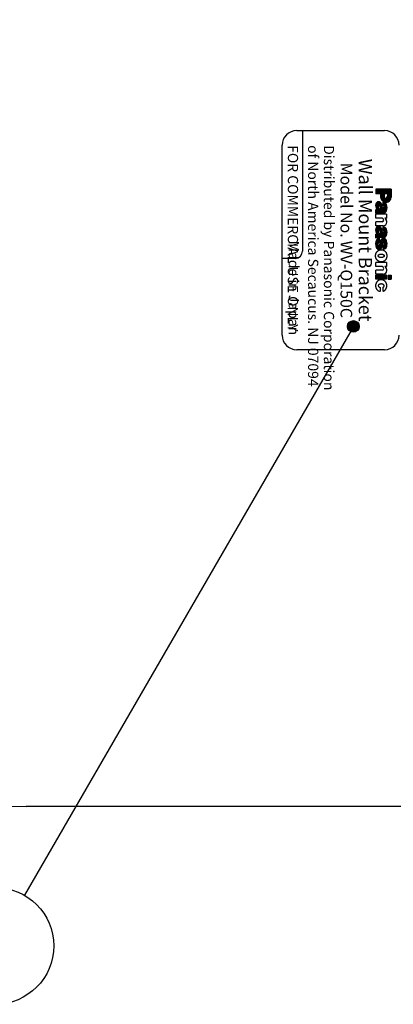
# Model space of a CAD drawing. Units: inches. Extents: x 865 to 1328, y -457 to -116.
# Drawn here: x 1059 to 1085, y -222 to -154 of the extents above; entities that cross this region are included whole.
import ezdxf

# ---------------------------------------------------------------- set-up
doc = ezdxf.new("R2010")
doc.units = ezdxf.units.IN
doc.layers.add('1', color=7, linetype='Continuous')
doc.styles.add('CONVERTER_12', font='simplex.shx', dxfattribs={"width": 0.5805})
doc.styles.add('CONVERTER_13', font='simplex.shx', dxfattribs={"width": 0.675})
doc.styles.add('CONVERTER_14', font='simplex.shx', dxfattribs={"width": 0.5985})
doc.styles.add('CONVERTER_15', font='simplex.shx', dxfattribs={"width": 0.855})
doc.styles.add('CONVERTER_16', font='simplex.shx', dxfattribs={"width": 0.63})
doc.styles.add('CONVERTER_17', font='simplex.shx', dxfattribs={"width": 0.45})
doc.dimstyles.get("Standard").update_dxf_attribs({"dimtxt": 0.18, "dimasz": 0.18, "dimexe": 0.18, "dimexo": 0.0625, "dimgap": 0.09, "dimtad": 0, "dimtih": 1, "dimtoh": 1, "dimdec": 4, "dimzin": 0, "dimdsep": 46, "dimtxsty": 'Standard', "dimcen": 0.09, "dimadec": 0, "dimazin": 0, "dimtfac": 1, "dimtdec": 4, "dimtofl": 0, "dimtmove": 0, "dimatfit": 3, "dimfxl": 1, "dimtolj": 1, "dimtzin": 0, "dimarcsym": 0})
pattern_1 = [(0, (0, 0), (0, 0.1), [])]

# ---------------------------------------------------------------- blocks, each defined once
blk = doc.blocks.new('_O__', base_point=(1685.4553, -903.3069))
at = {"linetype": 'Continuous'}
h = blk.add_hatch(dxfattribs=at)
h.set_pattern_fill('_USER', color=2, scale=0.1, pattern_type=0)
h.set_pattern_definition(pattern_1)
h.paths.add_polyline_path([(2169.7584, -333.2497), (2169.7584, -332.1135), (2167.6584, -332.1135), (2167.6584, -332.754), (2168.3304, -332.754), (2168.3304, -333.2497), (2168.3534, -333.3907), (2168.404, -333.5242), (2168.4801, -333.6451), (2168.5787, -333.7485), (2168.6958, -333.8302), (2168.8269, -333.887), (2168.9666, -333.9166), (2169.0886, -333.9195), (2169.2217, -333.9062), (2169.3494, -333.8666), (2169.4668, -333.8025), (2169.5691, -333.7164), (2169.6522, -333.6116), (2169.7129, -333.4924), (2169.7487, -333.3635)])
h.paths.add_polyline_path([(2169.0343, -333.3525), (2169.0771, -333.3492), (2169.1184, -333.3375), (2169.1566, -333.3178), (2169.1901, -333.2909), (2169.2176, -333.2579), (2169.238, -333.2201), (2169.2504, -333.179), (2169.2544, -333.1425), (2169.2544, -332.754), (2168.7924, -332.754), (2168.7924, -333.1425), (2168.8001, -333.1871), (2168.8165, -333.2293), (2168.8409, -333.2673), (2168.8724, -333.2998), (2168.9097, -333.3253), (2168.9513, -333.3429), (2168.9957, -333.352)], flags=16)
h = blk.add_hatch(dxfattribs=at)
h.set_pattern_fill('_USER', color=2, scale=0.1, pattern_type=0)
h.set_pattern_definition(pattern_1)
h.paths.add_polyline_path([(2168.6454, -335.4035), (2167.7319, -335.4035), (2167.7173, -335.405), (2167.7033, -335.4093), (2167.6904, -335.4164), (2167.6792, -335.4258), (2167.6701, -335.4373), (2167.6634, -335.4504), (2167.6595, -335.4645), (2167.6584, -335.477), (2167.6584, -334.9396), (2167.8264, -334.8785), (2167.7339, -334.7396), (2167.6709, -334.585), (2167.6398, -334.421), (2167.6419, -334.2541), (2167.6584, -334.1585), (2167.6836, -334.0831), (2167.7233, -334.0142), (2167.7758, -333.9545), (2167.8392, -333.9065), (2167.9108, -333.872), (2167.9879, -333.8524), (2168.0673, -333.8486), (2168.1459, -333.8606), (2168.2206, -333.8879), (2168.2883, -333.9296), (2168.3464, -333.9839), (2168.3926, -334.0486), (2168.425, -334.1213), (2168.4316, -334.1435), (2168.6115, -334.7282), (2168.6191, -334.7432), (2168.6294, -334.7564), (2168.6303, -334.7574), (2168.6465, -334.7707), (2168.665, -334.7806), (2168.6851, -334.7866), (2168.7059, -334.7885), (2168.7268, -334.7862), (2168.7468, -334.7798), (2168.7651, -334.7695), (2168.781, -334.7559), (2168.7859, -334.7503), (2168.8109, -334.7101), (2168.8274, -334.6657), (2168.8348, -334.6188), (2168.8327, -334.5715), (2168.8213, -334.5255), (2168.8009, -334.4827), (2168.7725, -334.4448), (2168.737, -334.4133), (2168.7084, -334.3955), (2168.6908, -334.391), (2168.6726, -334.39), (2168.6546, -334.3927), (2168.6454, -334.3955), (2168.6454, -333.9335), (2168.7497, -333.944), (2168.8499, -333.975), (2168.9419, -334.0252), (2169.022, -334.0928), (2169.0872, -334.1749), (2169.1243, -334.2433), (2169.1867, -334.4718), (2169.2024, -334.7082), (2169.1709, -334.943), (2169.1243, -335.0938), (2169.072, -335.1846), (2169.0027, -335.2633), (2168.9191, -335.3266), (2168.8246, -335.372), (2168.723, -335.3978)])
h.paths.add_polyline_path([(2168.0524, -334.4033), (2168.0136, -334.4626), (2167.9873, -334.5284), (2167.9773, -334.574), (2167.9864, -334.6378), (2168.0079, -334.6985), (2168.0411, -334.7538), (2168.0846, -334.8014), (2168.1367, -334.8393), (2168.1954, -334.8662), (2168.2581, -334.8809), (2168.3226, -334.8828), (2168.3447, -334.8805), (2168.3467, -334.88), (2168.3486, -334.8791), (2168.3503, -334.8778), (2168.3517, -334.8763), (2168.3528, -334.8745), (2168.3535, -334.8725), (2168.3537, -334.8704), (2168.3536, -334.8683), (2168.3532, -334.8669), (2168.214, -334.4293), (2168.209, -334.4178), (2168.2018, -334.4075), (2168.1941, -334.3998), (2168.1757, -334.3875), (2168.1552, -334.3791), (2168.1334, -334.375), (2168.1113, -334.3752), (2168.0896, -334.3798), (2168.0722, -334.3871), (2168.0617, -334.394), (2168.0528, -334.4029)], flags=16)
h = blk.add_hatch(dxfattribs=at)
h.set_pattern_fill('_USER', color=2, scale=0.1, pattern_type=0)
h.set_pattern_definition(pattern_1)
edge = h.paths.add_edge_path()
edge.add_line((2169.1791, -336.6561), (2169.1816, -336.563))
edge.add_line((2169.1816, -336.563), (2169.1642, -336.4519))
edge.add_line((2169.1642, -336.4519), (2169.1251, -336.3465))
edge.add_line((2169.1251, -336.3465), (2169.0658, -336.251))
edge.add_line((2169.0658, -336.251), (2168.9887, -336.1691))
edge.add_line((2168.9887, -336.1691), (2168.8969, -336.1042))
h = blk.add_hatch(dxfattribs=at)
h.set_pattern_fill('_USER', color=2, scale=0.1, pattern_type=0)
h.set_pattern_definition(pattern_1)
h.paths.add_polyline_path([(2169.1243, -337.6096), (2169.072, -337.5188), (2169.0027, -337.4401), (2168.9191, -337.3768), (2168.8246, -337.3314), (2168.723, -337.3056), (2168.6454, -337.2998), (2168.6454, -337.7618), (2168.663, -337.7573), (2168.6812, -337.7563), (2168.6992, -337.759), (2168.7084, -337.7618), (2168.7479, -337.788), (2168.7815, -337.8215), (2168.8077, -337.861), (2168.8255, -337.9049), (2168.8343, -337.9515), (2168.8336, -337.9988), (2168.8235, -338.0452), (2168.8045, -338.0885), (2168.7859, -338.1166), (2168.771, -338.1314), (2168.7535, -338.1429), (2168.734, -338.1507), (2168.7134, -338.1544), (2168.6924, -338.154), (2168.6719, -338.1495), (2168.6528, -338.1409), (2168.6357, -338.1287), (2168.6303, -338.1237), (2168.6198, -338.1106), (2168.612, -338.0957), (2168.6115, -338.0945), (2168.4316, -337.5098), (2168.4035, -337.4354), (2168.3612, -337.3681), (2168.3064, -337.3105), (2168.2412, -337.265), (2168.1683, -337.2333), (2168.0905, -337.2168), (2168.0294, -337.2147), (2167.9507, -337.2261), (2167.8759, -337.2529), (2167.8078, -337.2941), (2167.7493, -337.3479), (2167.7027, -337.4123), (2167.6697, -337.4847), (2167.6584, -337.5248), (2167.637, -337.6903), (2167.6489, -337.8569), (2167.6936, -338.0177), (2167.7693, -338.1664), (2167.8264, -338.2448), (2167.6584, -338.3059), (2167.6584, -338.8423), (2167.66, -338.8278), (2167.6644, -338.8139), (2167.6715, -338.8012), (2167.6809, -338.7901), (2167.6924, -338.7811), (2167.7054, -338.7746), (2167.7195, -338.7708), (2167.7319, -338.7698), (2168.6454, -338.7698), (2168.7497, -338.7594), (2168.8499, -338.7284), (2168.9419, -338.6781), (2169.022, -338.6106), (2169.0872, -338.5285), (2169.1243, -338.4601), (2169.1867, -338.2315), (2169.2024, -337.9951), (2169.1709, -337.7603)])
h.paths.add_polyline_path([(2168.0524, -337.7696), (2168.0136, -337.8289), (2167.9873, -337.8947), (2167.9773, -337.9403), (2167.9864, -338.0041), (2168.0079, -338.0648), (2168.0411, -338.1201), (2168.0846, -338.1677), (2168.1367, -338.2056), (2168.1954, -338.2325), (2168.2581, -338.2472), (2168.3226, -338.2491), (2168.3447, -338.2468), (2168.3467, -338.2463), (2168.3486, -338.2454), (2168.3503, -338.2441), (2168.3517, -338.2426), (2168.3528, -338.2408), (2168.3535, -338.2388), (2168.3537, -338.2367), (2168.3536, -338.2346), (2168.3532, -338.2332), (2168.214, -337.7956), (2168.209, -337.7841), (2168.2018, -337.7738), (2168.1941, -337.7661), (2168.1757, -337.7538), (2168.1552, -337.7454), (2168.1334, -337.7413), (2168.1113, -337.7415), (2168.0896, -337.7461), (2168.0722, -337.7534), (2168.0617, -337.7603), (2168.0528, -337.7692)], flags=16)
h = blk.add_hatch(dxfattribs=at)
h.set_pattern_fill('_USER', color=2, scale=0.1, pattern_type=0)
h.set_pattern_definition(pattern_1)
h.paths.add_polyline_path([(2169.1484, -339.2018), (2169.1193, -339.1231), (2169.0752, -339.0518), (2169.0177, -338.9907), (2168.9493, -338.9422), (2168.9458, -338.9403), (2168.8641, -338.9051), (2168.777, -338.8868), (2168.6879, -338.8862), (2168.6006, -338.9033), (2168.5184, -338.9374), (2168.4445, -338.9872), (2168.3821, -339.0506), (2168.3335, -339.1252), (2168.3007, -339.2079), (2168.2884, -339.2646), (2168.1889, -339.8307), (2168.1859, -339.8385), (2168.1813, -339.8456), (2168.1755, -339.8516), (2168.1686, -339.8564), (2168.1609, -339.8597), (2168.1595, -339.8601), (2168.1383, -339.8637), (2168.1167, -339.863), (2168.0958, -339.858), (2168.0784, -339.8503), (2168.0389, -339.8238), (2168.0055, -339.7901), (2167.9794, -339.7504), (2167.9617, -339.7062), (2167.9532, -339.6595), (2167.9541, -339.612), (2167.9644, -339.5656), (2167.9838, -339.5222), (2168.0114, -339.4835), (2168.0461, -339.451), (2168.0724, -339.4336), (2168.0916, -339.4251), (2168.112, -339.4205), (2168.1245, -339.4198), (2168.1414, -339.4198), (2168.1414, -338.8581), (2168.0714, -338.8581), (2168.0089, -338.8654), (2167.9491, -338.885), (2167.8945, -338.9161), (2167.847, -338.9574), (2167.8088, -339.0073), (2167.8031, -339.0168), (2167.7043, -339.2384), (2167.6514, -339.4752), (2167.6467, -339.7179), (2167.6902, -339.9566), (2167.7804, -340.1819), (2167.7851, -340.1908), (2167.827, -340.2535), (2167.8806, -340.3067), (2167.9436, -340.3481), (2168.0137, -340.3762), (2168.0879, -340.3899), (2168.1137, -340.3911), (2168.1889, -340.3845), (2168.1925, -340.3838), (2168.2788, -340.3575), (2168.3581, -340.3145), (2168.4273, -340.2567), (2168.4564, -340.2238), (2168.5863, -339.9331), (2168.6558, -339.6224), (2168.6656, -339.5047), (2168.6669, -339.4964), (2168.6697, -339.4885), (2168.6741, -339.4813), (2168.6767, -339.4782), (2168.6923, -339.4642), (2168.7104, -339.4537), (2168.7303, -339.4469), (2168.7511, -339.4442), (2168.7534, -339.4442), (2168.7617, -339.445), (2168.7698, -339.4474), (2168.7748, -339.4499), (2168.8104, -339.4758), (2168.8402, -339.5082), (2168.8629, -339.5459), (2168.8777, -339.5873), (2168.8839, -339.6309), (2168.8814, -339.6748), (2168.8702, -339.7174), (2168.8508, -339.7569), (2168.8239, -339.7917), (2168.7906, -339.8205), (2168.7523, -339.8421), (2168.7307, -339.8503), (2168.7084, -339.8503), (2168.7084, -340.3333), (2168.7468, -340.3344), (2168.8301, -340.325), (2168.9099, -340.2993), (2168.965, -340.2703), (2169.0364, -340.2139), (2169.0951, -340.1445), (2169.1389, -340.0648), (2169.1634, -339.9901), (2169.2026, -339.6552), (2169.1745, -339.3191)])
h = blk.add_hatch(dxfattribs=at)
h.set_pattern_fill('_USER', color=2, scale=0.1, pattern_type=0)
h.set_pattern_definition(pattern_1)
edge = h.paths.add_edge_path()
edge.add_line((2169.1791, -343.2868), (2169.1816, -343.1938))
edge.add_line((2169.1816, -343.1938), (2169.1642, -343.0827))
edge.add_line((2169.1642, -343.0827), (2169.1251, -342.9773))
edge.add_line((2169.1251, -342.9773), (2169.0658, -342.8817))
edge.add_line((2169.0658, -342.8817), (2168.9887, -342.7998))
edge.add_line((2168.9887, -342.7998), (2168.8969, -342.7349))
h = blk.add_hatch(dxfattribs=at)
h.set_pattern_fill('_USER', color=2, scale=0.1, pattern_type=0)
h.set_pattern_definition(pattern_1)
h.paths.add_polyline_path([(2169.1494, -344.4493), (2167.6584, -344.4493), (2167.6584, -343.8823), (2169.1494, -343.8823)])
h = blk.add_hatch(dxfattribs=at)
h.set_pattern_fill('_USER', color=2, scale=0.1, pattern_type=0)
h.set_pattern_definition(pattern_1)
h.paths.add_polyline_path([(2169.7584, -343.8823), (2169.3594, -343.8823), (2169.3594, -344.4493), (2169.7584, -344.4493)])
blk.add_hatch(color=2, dxfattribs=at).paths.add_polyline_path([(2163.8053, -350.9248), (2163.8212, -351.0837), (2163.8684, -351.2363), (2163.945, -351.3765), (2164.0479, -351.4986), (2164.173, -351.5979), (2164.3154, -351.6704), (2164.4693, -351.7131), (2164.6286, -351.7244), (2164.787, -351.7038), (2164.9382, -351.6522), (2165.0761, -351.5716), (2165.1952, -351.4651), (2165.2908, -351.3372), (2165.3591, -351.1927), (2165.3973, -351.0377), (2165.4039, -350.8781), (2165.3787, -350.7203), (2165.3227, -350.5707), (2165.238, -350.4353), (2165.1282, -350.3193), (2164.9975, -350.2275), (2164.8511, -350.1635), (2164.695, -350.1298), (2164.5353, -350.1278), (2164.3783, -350.1576), (2164.2305, -350.218), (2164.0975, -350.3065), (2163.9848, -350.4197), (2163.8969, -350.5531), (2163.8371, -350.7012), (2163.808, -350.8583)])
at = {"color": 7, "linetype": 'Continuous'}
blk.add_line((2245.3593, -416.6135), (2119.8584, -416.6135), dxfattribs=at)
at = {"color": 2, "linetype": 'Continuous'}
blk.add_circle((2164.6053, -350.9248), 0.8, dxfattribs=at)
at = {"color": 7, "linetype": 'Continuous'}
blk.add_arc((2119.8584, -339.1135), 77.5, 90, -90, dxfattribs=at)
at = {"layer": '1', "color": 7, "linetype": 'Continuous'}
for p, q in [((2156.8584, -324.1135), (2168.8584, -324.1135)), ((2157.6584, -324.1135), (2157.6584, -340.6135)), ((2154.8584, -352.1135), (2154.8584, -326.1135)), ((2156.6584, -341.6135), (2154.8584, -341.6135)), ((2168.8584, -354.1135), (2156.8584, -354.1135))]:
    blk.add_line(p, q, dxfattribs=at)
at = {"layer": '1', "color": 2, "linetype": 'Continuous'}
for p, q in [((2169.7584, -332.1135), (2167.6584, -332.1135)), ((2167.6584, -332.1135), (2167.6584, -332.754)), ((2168.3304, -332.754), (2167.6584, -332.754)), ((2168.3304, -332.754), (2168.3304, -333.2497)), ((2169.2544, -332.754), (2168.7924, -332.754)), ((2168.7924, -332.754), (2168.7924, -333.1425)), ((2169.2544, -332.754), (2169.2544, -333.1425)), ((2169.7584, -332.1135), (2169.7584, -333.2497)), ((2168.6454, -333.9335), (2168.6454, -334.3955)), ((2168.7084, -333.9335), (2168.7087, -333.9335)), ((2167.8264, -334.8785), (2167.6584, -334.9396)), ((2167.6584, -335.477), (2167.6584, -334.9396)), ((2167.6584, -336.1042), (2167.6584, -335.5453)), ((2169.1284, -335.5453), (2167.6584, -335.5453)), ((2168.6454, -335.4035), (2167.7319, -335.4035)), ((2169.1284, -335.5453), (2169.1284, -336.1042)), ((2168.518, -336.1042), (2167.6584, -336.1042)), ((2168.518, -336.6082), (2167.6584, -336.6082)), ((2167.6584, -337.1465), (2167.6584, -336.6082)), ((2169.1284, -336.1042), (2168.8969, -336.1042)), ((2168.6903, -337.1465), (2167.6584, -337.1465)), ((2167.8264, -338.2448), (2167.6584, -338.3059)), ((2168.6454, -337.2998), (2168.6454, -337.7618)), ((2168.7084, -337.2998), (2168.7087, -337.2998)), ((2167.6584, -338.8423), (2167.6584, -338.3059)), ((2168.6454, -338.7698), (2167.7319, -338.7698)), ((2168.0714, -338.8581), (2168.1414, -338.8581)), ((2168.1414, -339.4198), (2168.1245, -339.4198)), ((2168.1414, -338.8581), (2168.1414, -339.4198)), ((2168.4078, -340.4173), (2168.3296, -340.4173)), ((2168.7084, -339.8503), (2168.7307, -339.8503)), ((2168.7084, -340.3333), (2168.7084, -339.8503)), ((2167.6584, -342.7349), (2167.6584, -342.176)), ((2169.1284, -342.176), (2167.6584, -342.176)), ((2168.4078, -342.0973), (2168.3259, -342.0973)), ((2169.1284, -342.176), (2169.1284, -342.7349)), ((2168.518, -342.7349), (2167.6584, -342.7349)), ((2168.518, -343.2389), (2167.6584, -343.2389)), ((2167.6584, -343.7773), (2167.6584, -343.2389)), ((2169.1284, -342.7349), (2168.8969, -342.7349)), ((2168.6903, -343.7773), (2167.6584, -343.7773)), ((2169.1494, -343.8823), (2167.6584, -343.8823)), ((2167.6584, -344.4493), (2167.6584, -343.8823)), ((2169.1494, -344.4493), (2167.6584, -344.4493)), ((2169.1494, -343.8823), (2169.1494, -344.4493)), ((2169.3594, -343.8823), (2169.7584, -343.8823)), ((2169.3594, -343.8823), (2169.3594, -344.4493)), ((2169.3594, -344.4493), (2169.7584, -344.4493)), ((2169.7584, -343.8823), (2169.7584, -344.4493)), ((2168.2884, -346.1135), (2168.2474, -346.1135)), ((2168.2884, -346.1135), (2168.2884, -345.5875)), ((2168.6454, -345.5541), (2168.6454, -346.0855)), ((2168.7003, -346.0855), (2168.6454, -346.0855))]:
    blk.add_line(p, q, dxfattribs=at)
blk.add_circle((2115.6536, -435.7116), 8, dxfattribs=at)
at = {"layer": '1', "color": 7, "linetype": 'Continuous'}
for centre, radius, start, end in [((2156.8584, -326.1135), 2, 90, 180), ((2168.8584, -326.1135), 2, 0, 90), ((2156.6584, -340.6135), 1, -90, 0), ((2156.8584, -352.1135), 2, 180, -90), ((2168.8584, -352.1135), 2, -90, 0)]:
    blk.add_arc(centre, radius, start, end, dxfattribs=at)
at = {"layer": '1', "color": 2, "linetype": 'Continuous'}
for centre, radius, start, end in [((2168.4727, -334.3481), 0.836, 166.889766, -140.622523), ((2168.0469, -334.2463), 0.3982, 14.952851, 167.266615), ((2169.0444, -333.2055), 0.7154, -176.460283, -86.460283), ((2172.896, -333.0898), 4.5871, -166.71927, -159.072156), ((2168.6454, -334.4585), 0.525, 24.203355, 90), ((2169.0184, -333.1266), 0.2265, -175.966073, -85.966073), ((2169.0394, -333.1375), 0.2151, -91.349584, -1.349584), ((2169.0886, -333.2497), 0.6698, -90, 0), ((2168.0166, -334.6685), 1.1865, -21.00099, 21.00099), ((2167.7319, -335.477), 0.0735, 90, 180), ((2168.3282, -334.6265), 0.3548, 141.01915, 171.47967), ((2168.2999, -334.5607), 0.3229, -177.651515, -82.028506), ((2168.1014, -334.4429), 0.063, 117.579276, 141.01915), ((2168.1235, -334.4854), 0.1109, 50.507183, 117.579276), ((2168.154, -334.4484), 0.063, 17.650124, 50.507183), ((2165.7792, -335.445), 2.6381, 12.657486, 22.642763), ((2168.3432, -334.8701), 0.0105, -82.028506, 17.650124), ((2168.69, -334.6982), 0.084, -159.072156, -135.272604), ((2168.7049, -334.6835), 0.105, -135.272604, -39.548862), ((2168.6769, -334.481), 0.0911, 69.77403, 110.22597), ((2168.6454, -334.8785), 0.525, -90, -24.203355), ((2168.5978, -334.6055), 0.2374, -37.5909, 62.220778), ((2168.518, -336.3562), 0.252, -90, 90), ((2168.6913, -336.6587), 0.4878, -90.109005, 0.309368), ((2168.6193, -336.5942), 0.5632, -6.305324, 60.471154), ((2168.4727, -337.7144), 0.836, 166.889766, -140.622523), ((2168.0469, -337.6126), 0.3982, 92.508805, 167.266615), ((2168.3282, -337.9928), 0.3548, 141.01915, 171.47967), ((2168.2999, -337.927), 0.3229, -177.651515, -82.028506), ((2168.0469, -337.6126), 0.3982, 14.952851, 92.508805), ((2168.1014, -337.8092), 0.063, 117.579276, 141.01915), ((2168.1235, -337.8517), 0.1109, 50.507183, 117.579276), ((2168.154, -337.8147), 0.063, 17.650124, 50.507183), ((2165.7792, -338.8113), 2.6381, 12.657486, 22.642763), ((2168.3432, -338.2364), 0.0105, -82.028506, 17.650124), ((2172.896, -336.4561), 4.5871, -166.71927, -159.072156), ((2168.69, -338.0645), 0.084, -159.072156, -135.272604), ((2168.7049, -338.0498), 0.105, -135.272604, -39.548862), ((2168.6454, -337.8248), 0.525, 24.203355, 90), ((2168.6769, -337.8473), 0.0911, 69.77403, 110.22597), ((2168.5978, -337.9718), 0.2374, -37.5909, 62.220778), ((2168.0166, -338.0348), 1.1865, -21.00099, 21.00099), ((2168.8581, -339.6202), 1.2153, 150.231608, -151.997073), ((2167.7314, -338.8428), 0.073, 89.587807, 179.587807), ((2168.0767, -339.173), 0.315, 90.960915, 150.265219), ((2168.1904, -339.6403), 0.238, 119.724329, -118.072487), ((2168.1245, -339.5248), 0.105, 90, 119.724329), ((2165.2217, -339.017), 3.0767, -15.334298, -4.61557), ((2168.7294, -339.3301), 0.4458, 60.961923, 171.55554), ((2167.0727, -339.4312), 1.5947, -29.803082, -2.639271), ((2168.6454, -338.2448), 0.525, -90, -24.203355), ((2168.7076, -339.5066), 0.042, 137.43611, 177.360729), ((2168.754, -339.5492), 0.105, 90.331967, 137.43611), ((2168.6637, -339.6403), 0.2204, -72.325762, 59.738928), ((2168.7536, -339.4862), 0.042, 59.738928, 90.331967), ((2168.742, -339.3075), 0.42, 14.58352, 60.961923), ((2167.5137, -339.6271), 1.6891, -12.412819, 14.58352), ((2168.1187, -340.0131), 0.378, -151.963461, -90.757643), ((2168.1309, -339.7561), 0.1078, -119.131384, -74.640501), ((2168.1187, -340.0131), 0.378, -90.757643, -78.742967), ((2168.1484, -339.8196), 0.042, -74.640501, -15.334298), ((2168.1043, -339.9407), 0.4518, -78.742967, -38.79386), ((2168.7413, -339.8614), 0.473, -93.982167, -89.333671), ((2168.7419, -339.9144), 0.42, -89.333671, -57.918095), ((2168.7199, -339.8864), 0.4555, -57.445106, -13.171716), ((2168.518, -342.9869), 0.252, -90, 90), ((2168.6913, -343.2894), 0.4878, -90.109005, 0.309368), ((2168.6193, -343.225), 0.5632, -6.305324, 60.471154), ((2168.2474, -345.6935), 0.42, -120.863416, -90), ((2168.6739, -345.8865), 0.2008, -82.448482, -54.362516)]:
    blk.add_arc(centre, radius, start, end, dxfattribs=at)
for points, knots in [([(2168.2737, -340.4301), (2168.263, -340.4323), (2168.241, -340.437), (2168.2081, -340.4456), (2168.1754, -340.456), (2168.1435, -340.4679), (2168.1123, -340.4811), (2168.0814, -340.4959), (2168.0512, -340.5122), (2168.0216, -340.5299), (2167.9929, -340.5489), (2167.9649, -340.5693), (2167.9378, -340.591), (2167.9115, -340.614), (2167.8862, -340.6381), (2167.8619, -340.6635), (2167.8387, -340.69), (2167.8165, -340.7176), (2167.7954, -340.7461), (2167.7756, -340.7757), (2167.7569, -340.8062), (2167.7394, -340.8376), (2167.7233, -340.8696), (2167.7084, -340.9025), (2167.6949, -340.936), (2167.6827, -340.9702), (2167.6719, -341.0049), (2167.6625, -341.04), (2167.6545, -341.0756), (2167.648, -341.1115), (2167.6429, -341.1477), (2167.6392, -341.1841), (2167.637, -341.2207), (2167.6363, -341.2573), (2167.637, -341.2939), (2167.6392, -341.3304), (2167.6429, -341.3668), (2167.648, -341.403), (2167.6545, -341.439), (2167.6625, -341.4745), (2167.6719, -341.5097), (2167.6827, -341.5443), (2167.6949, -341.5785), (2167.7084, -341.6121), (2167.7233, -341.6449), (2167.7394, -341.677), (2167.7569, -341.7084), (2167.7756, -341.7389), (2167.7954, -341.7684), (2167.8165, -341.797), (2167.8387, -341.8246), (2167.8619, -341.8511), (2167.8862, -341.8764), (2167.9115, -341.9006), (2167.9378, -341.9236), (2167.9649, -341.9453), (2167.9929, -341.9657), (2168.0216, -341.9847), (2168.0512, -342.0024), (2168.0814, -342.0186), (2168.1122, -342.0334), (2168.1436, -342.0467), (2168.1755, -342.0586), (2168.2079, -342.0688), (2168.2406, -342.0776), (2168.2737, -342.0847), (2168.307, -342.0903), (2168.3405, -342.0943), (2168.3741, -342.0967), (2168.4078, -342.0975), (2168.4415, -342.0967), (2168.4752, -342.0943), (2168.5087, -342.0903), (2168.542, -342.0847), (2168.575, -342.0776), (2168.6078, -342.0688), (2168.6401, -342.0586), (2168.6721, -342.0467), (2168.7034, -342.0334), (2168.7342, -342.0186), (2168.7645, -342.0024), (2168.794, -341.9847), (2168.8227, -341.9657), (2168.8507, -341.9453), (2168.8779, -341.9236), (2168.9042, -341.9006), (2168.9294, -341.8764), (2168.9537, -341.8511), (2168.977, -341.8246), (2168.9992, -341.797), (2169.0202, -341.7684), (2169.0401, -341.7389), (2169.0588, -341.7084), (2169.0762, -341.677), (2169.0924, -341.6449), (2169.1072, -341.6121), (2169.1208, -341.5785), (2169.133, -341.5443), (2169.1437, -341.5097), (2169.1531, -341.4745), (2169.1611, -341.439), (2169.1677, -341.403), (2169.1728, -341.3668), (2169.1764, -341.3304), (2169.1786, -341.2939), (2169.1794, -341.2573), (2169.1786, -341.2207), (2169.1764, -341.1841), (2169.1728, -341.1477), (2169.1677, -341.1115), (2169.1611, -341.0756), (2169.1531, -341.04), (2169.1437, -341.0049), (2169.133, -340.9702), (2169.1208, -340.936), (2169.1072, -340.9025), (2169.0924, -340.8696), (2169.0762, -340.8376), (2169.0588, -340.8062), (2169.0401, -340.7757), (2169.0202, -340.7461), (2168.9992, -340.7176), (2168.977, -340.69), (2168.9537, -340.6635), (2168.9294, -340.6381), (2168.9042, -340.614), (2168.8779, -340.591), (2168.8507, -340.5693), (2168.8227, -340.5489), (2168.794, -340.5298), (2168.7645, -340.5122), (2168.7342, -340.4959), (2168.7034, -340.4811), (2168.6721, -340.4678), (2168.6401, -340.456), (2168.6077, -340.4457), (2168.575, -340.437), (2168.5421, -340.4298), (2168.5088, -340.4242), (2168.4749, -340.4202), (2168.4412, -340.418), (2168.4085, -340.4171), (2168.3758, -340.4175), (2168.3433, -340.4202), (2168.3255, -340.4218), (2168.3009, -340.4243), (2168.3248, -340.422), (2168.3405, -340.4205), (2168.3561, -340.419), (2168.3801, -340.4167), (2168.3555, -340.419), (2168.3377, -340.4208), (2168.3053, -340.4242), (2168.2835, -340.4283), (2168.2737, -340.4301)], [0, 0, 0, 0, 0.03282962, 0.06755166, 0.10184318, 0.13562949, 0.16960542, 0.20371434, 0.23816916, 0.27258853, 0.30702733, 0.34147582, 0.37639881, 0.411319, 0.44624724, 0.48117665, 0.51660785, 0.55203855, 0.58747608, 0.62291409, 0.65881799, 0.69472163, 0.7306309, 0.7665405, 0.80282585, 0.83911101, 0.87540016, 0.91168956, 0.94822229, 0.98475486, 1.0212895, 1.05782432, 1.09444331, 1.13106213, 1.16768095, 1.20429994, 1.24083476, 1.2773694, 1.31390197, 1.3504347, 1.3867241, 1.42301325, 1.45929841, 1.49558376, 1.53149336, 1.56740263, 1.60330628, 1.63921017, 1.67464816, 1.71008571, 1.74551649, 1.78094761, 1.81587673, 1.85080527, 1.8857266, 1.92064842, 1.95509248, 1.98953581, 2.02397241, 2.05840967, 2.092453, 2.12649545, 2.16053267, 2.1945707, 2.2283494, 2.26212713, 2.29590197, 2.32967777, 2.36336308, 2.39704739, 2.43073169, 2.464417, 2.4981928, 2.53196764, 2.56574537, 2.59952407, 2.6335621, 2.66759932, 2.70164177, 2.7356851, 2.77012236, 2.80455897, 2.83900229, 2.87344635, 2.90836817, 2.9432895, 2.97821804, 3.01314716, 3.04857828, 3.08400906, 3.11944661, 3.1548846, 3.19078849, 3.22669214, 3.26260141, 3.29851101, 3.33479636, 3.37108152, 3.40737067, 3.44366007, 3.4801928, 3.51672538, 3.55326001, 3.58979483, 3.62641382, 3.66303264, 3.69965147, 3.73627045, 3.77280527, 3.80933991, 3.84587248, 3.88240521, 3.91869461, 3.95498376, 3.99126893, 4.02755427, 4.06346387, 4.09937314, 4.13527679, 4.17118068, 4.20661868, 4.24205622, 4.27748699, 4.31291812, 4.34784726, 4.38277578, 4.41769704, 4.45261893, 4.48706327, 4.52150631, 4.5559418, 4.59038021, 4.62442786, 4.65846588, 4.6924862, 4.72654147, 4.76038491, 4.79409694, 4.82762377, 4.8616502, 4.89628618, 4.92903677, 4.95921495, 4.99647618, 5.01882258, 5.03031031, 5.04057716, 5.0641443, 5.08773107, 5.09800029, 5.10946983, 5.13176841, 5.16909385, 5.19932278, 5.19932278, 5.19932278, 5.19932278]), ([(2168.8075, -341.2217), (2168.8064, -341.2183), (2168.8042, -341.2112), (2168.8001, -341.2007), (2168.7951, -341.1902), (2168.7893, -341.18), (2168.783, -341.1701), (2168.7759, -341.1603), (2168.768, -341.1506), (2168.7594, -341.1411), (2168.7504, -341.1321), (2168.7406, -341.1232), (2168.7302, -341.1145), (2168.719, -341.1061), (2168.7075, -341.0981), (2168.6954, -341.0903), (2168.6826, -341.0829), (2168.6693, -341.0757), (2168.6557, -341.069), (2168.6415, -341.0627), (2168.6269, -341.0567), (2168.6117, -341.051), (2168.5964, -341.0458), (2168.5806, -341.041), (2168.5645, -341.0366), (2168.548, -341.0326), (2168.5314, -341.0291), (2168.5145, -341.026), (2168.4974, -341.0233), (2168.4801, -341.0211), (2168.4627, -341.0193), (2168.4452, -341.018), (2168.4277, -341.0172), (2168.41, -341.0168), (2168.3924, -341.0169), (2168.3748, -341.0174), (2168.3573, -341.0184), (2168.3399, -341.0198), (2168.3225, -341.0217), (2168.3054, -341.0241), (2168.2885, -341.0269), (2168.2718, -341.0301), (2168.2552, -341.0338), (2168.239, -341.0379), (2168.2232, -341.0424), (2168.2078, -341.0473), (2168.1925, -341.0527), (2168.1778, -341.0585), (2168.1635, -341.0646), (2168.1498, -341.071), (2168.1363, -341.0779), (2168.1234, -341.0852), (2168.1111, -341.0927), (2168.0995, -341.1004), (2168.0882, -341.1087), (2168.0776, -341.1172), (2168.0677, -341.1259), (2168.0584, -341.1348), (2168.0497, -341.1441), (2168.0417, -341.1536), (2168.0344, -341.1633), (2168.0279, -341.1731), (2168.0219, -341.1833), (2168.0168, -341.1936), (2168.0124, -341.2039), (2168.0088, -341.2144), (2168.006, -341.225), (2168.0039, -341.2358), (2168.0026, -341.2465), (2168.0021, -341.2573), (2168.0024, -341.268), (2168.0035, -341.2788), (2168.0054, -341.2896), (2168.008, -341.3003), (2168.0114, -341.3108), (2168.0156, -341.3213), (2168.0206, -341.3316), (2168.0263, -341.3419), (2168.0327, -341.3518), (2168.0398, -341.3616), (2168.0476, -341.3713), (2168.0562, -341.3808), (2168.0653, -341.3898), (2168.075, -341.3987), (2168.0855, -341.4074), (2168.0966, -341.4159), (2168.1081, -341.4238), (2168.1203, -341.4316), (2168.133, -341.439), (2168.1464, -341.4462), (2168.16, -341.4529), (2168.1741, -341.4592), (2168.1888, -341.4653), (2168.204, -341.4709), (2168.2193, -341.4761), (2168.235, -341.4809), (2168.2511, -341.4853), (2168.2676, -341.4893), (2168.2843, -341.4928), (2168.3011, -341.4959), (2168.3182, -341.4986), (2168.3355, -341.5008), (2168.3529, -341.5026), (2168.3704, -341.5039), (2168.388, -341.5047), (2168.4056, -341.5051), (2168.4233, -341.5051), (2168.4408, -341.5045), (2168.4583, -341.5035), (2168.4757, -341.5021), (2168.4931, -341.5002), (2168.5103, -341.4978), (2168.5272, -341.495), (2168.5438, -341.4918), (2168.5604, -341.4881), (2168.5766, -341.484), (2168.5924, -341.4795), (2168.6078, -341.4746), (2168.6231, -341.4692), (2168.6379, -341.4634), (2168.6521, -341.4573), (2168.6659, -341.4509), (2168.6794, -341.444), (2168.6922, -341.4368), (2168.7045, -341.4293), (2168.7162, -341.4215), (2168.7275, -341.4132), (2168.7381, -341.4047), (2168.748, -341.396), (2168.7572, -341.3871), (2168.766, -341.3778), (2168.774, -341.3683), (2168.7813, -341.3586), (2168.7878, -341.3488), (2168.7937, -341.3387), (2168.7989, -341.3284), (2168.8032, -341.318), (2168.8068, -341.3076), (2168.8097, -341.2969), (2168.8118, -341.2861), (2168.813, -341.2753), (2168.8135, -341.2648), (2168.8134, -341.2543), (2168.8121, -341.2438), (2168.8114, -341.2381), (2168.8102, -341.2302), (2168.8113, -341.2379), (2168.812, -341.243), (2168.8127, -341.248), (2168.8138, -341.2558), (2168.8127, -341.2479), (2168.8119, -341.2422), (2168.8103, -341.2318), (2168.8084, -341.2248), (2168.8075, -341.2217)], [0, 0, 0, 0, 0.01071477, 0.02204728, 0.0338752, 0.04552767, 0.0572652, 0.06904902, 0.08184501, 0.09462811, 0.10743732, 0.12025001, 0.13423193, 0.14821331, 0.16221181, 0.17621043, 0.1913637, 0.20651734, 0.22168257, 0.23684765, 0.25302727, 0.26920724, 0.28539461, 0.30158182, 0.31855328, 0.33552501, 0.35250107, 0.36947697, 0.38694649, 0.4044162, 0.4218879, 0.43935946, 0.45699932, 0.47463934, 0.49227937, 0.50991922, 0.52739078, 0.54486249, 0.5623322, 0.57980171, 0.59677762, 0.61375368, 0.6307254, 0.64769686, 0.66388407, 0.68007145, 0.69625142, 0.71243104, 0.7275961, 0.74276135, 0.75791502, 0.77306826, 0.78706676, 0.80106538, 0.81504721, 0.82902866, 0.84183974, 0.85465062, 0.86744005, 0.88022951, 0.89199097, 0.90375141, 0.91549021, 0.92723006, 0.93825643, 0.94928053, 0.96029059, 0.97130306, 0.98205878, 0.99281148, 1.00356418, 1.0143199, 1.02533237, 1.03634243, 1.04736654, 1.0583929, 1.07013275, 1.08187155, 1.09363199, 1.10539346, 1.11818291, 1.13097235, 1.14378322, 1.1565943, 1.17057575, 1.18455758, 1.1985562, 1.21255471, 1.22770795, 1.24286161, 1.25802686, 1.27319192, 1.28937154, 1.30555151, 1.32173889, 1.3379261, 1.35489756, 1.37186929, 1.38884535, 1.40582125, 1.42329076, 1.44076048, 1.45823218, 1.47570374, 1.4933436, 1.51098362, 1.52862364, 1.5462635, 1.56373506, 1.58120676, 1.59867648, 1.61614599, 1.63312189, 1.65009795, 1.66706968, 1.68404114, 1.70022835, 1.71641573, 1.7325957, 1.74877532, 1.76394038, 1.77910563, 1.79425929, 1.80941253, 1.82341105, 1.83740966, 1.85139147, 1.86537294, 1.87818411, 1.89099489, 1.90378397, 1.9165738, 1.92833657, 1.94009564, 1.95182913, 1.96357453, 1.97462064, 1.98562431, 1.99655655, 2.00764889, 2.01872941, 2.02921285, 2.03892535, 2.05090594, 2.05814002, 2.06186219, 2.06518259, 2.07281833, 2.08050828, 2.08383509, 2.08750691, 2.09460945, 2.10677551, 2.11663433, 2.11663433, 2.11663433, 2.11663433]), ([(2168.7909, -346.0496), (2168.8022, -346.0424), (2168.8247, -346.028), (2168.8548, -346.0062), (2168.8817, -345.9849), (2168.9059, -345.9641), (2168.9293, -345.9417), (2168.9526, -345.9176), (2168.9757, -345.8924), (2168.9981, -345.8671), (2169.0197, -345.8423), (2169.0399, -345.8178), (2169.0589, -345.7923), (2169.0765, -345.7654), (2169.0922, -345.7367), (2169.1068, -345.7055), (2169.1203, -345.6726), (2169.1327, -345.6383), (2169.1437, -345.6037), (2169.1532, -345.5689), (2169.1612, -345.5338), (2169.1678, -345.4984), (2169.1729, -345.4628), (2169.1765, -345.4269), (2169.1787, -345.391), (2169.1795, -345.3549), (2169.1787, -345.3189), (2169.1765, -345.2829), (2169.1729, -345.247), (2169.1678, -345.2114), (2169.1612, -345.176), (2169.1532, -345.141), (2169.1438, -345.1064), (2169.133, -345.0723), (2169.1208, -345.0386), (2169.1073, -345.0056), (2169.0924, -344.9733), (2169.0763, -344.9417), (2169.0588, -344.9108), (2169.0401, -344.8808), (2169.0202, -344.8517), (2168.9992, -344.8236), (2168.977, -344.7964), (2168.9537, -344.7703), (2168.9294, -344.7454), (2168.9042, -344.7216), (2168.8779, -344.6989), (2168.8507, -344.6776), (2168.8227, -344.6575), (2168.794, -344.6388), (2168.7644, -344.6214), (2168.7342, -344.6054), (2168.7034, -344.5908), (2168.672, -344.5778), (2168.6401, -344.5661), (2168.6077, -344.556), (2168.575, -344.5474), (2168.542, -344.5404), (2168.5087, -344.5349), (2168.4751, -344.5309), (2168.4415, -344.5286), (2168.4078, -344.5278), (2168.3741, -344.5286), (2168.3405, -344.5309), (2168.307, -344.5349), (2168.2737, -344.5404), (2168.2407, -344.5474), (2168.2079, -344.556), (2168.1756, -344.5661), (2168.1436, -344.5778), (2168.1123, -344.5908), (2168.0815, -344.6054), (2168.0512, -344.6214), (2168.0217, -344.6388), (2167.9929, -344.6575), (2167.9649, -344.6776), (2167.9378, -344.6989), (2167.9115, -344.7216), (2167.8862, -344.7454), (2167.8619, -344.7703), (2167.8387, -344.7964), (2167.8164, -344.8236), (2167.7954, -344.8517), (2167.7755, -344.8808), (2167.7568, -344.9108), (2167.7394, -344.9417), (2167.7232, -344.9733), (2167.7084, -345.0056), (2167.6948, -345.0386), (2167.6826, -345.0723), (2167.6718, -345.1064), (2167.6624, -345.141), (2167.6544, -345.176), (2167.6479, -345.2114), (2167.6428, -345.247), (2167.6391, -345.2829), (2167.6369, -345.3189), (2167.6362, -345.3549), (2167.6369, -345.391), (2167.6391, -345.4269), (2167.6428, -345.4628), (2167.6479, -345.4984), (2167.6544, -345.5338), (2167.6624, -345.5689), (2167.672, -345.6037), (2167.6829, -345.6383), (2167.6953, -345.6726), (2167.7089, -345.7055), (2167.7235, -345.7367), (2167.7392, -345.7654), (2167.7568, -345.7923), (2167.7757, -345.8177), (2167.7959, -345.8422), (2167.8174, -345.8669), (2167.8397, -345.8921), (2167.8628, -345.9173), (2167.8862, -345.9415), (2167.9099, -345.9642), (2167.9344, -345.9853), (2167.9625, -346.0075), (2167.9948, -346.0308), (2168.0196, -346.0463), (2168.032, -346.0541)], [0, 0, 0, 0, 0.04010583, 0.08021271, 0.11156622, 0.14291471, 0.17583185, 0.20875616, 0.24350513, 0.27825395, 0.31019804, 0.34214339, 0.37370192, 0.40524348, 0.43852376, 0.47183009, 0.50852041, 0.54520115, 0.58128438, 0.61736721, 0.65334851, 0.6893309, 0.7253145, 0.76129759, 0.79734938, 0.83340126, 0.86945302, 0.90550489, 0.94148838, 0.97747168, 1.01345324, 1.04943501, 1.08521912, 1.12100295, 1.15678347, 1.19256423, 1.22804021, 1.26351583, 1.29898682, 1.33445811, 1.36955222, 1.40464588, 1.43973403, 1.47482256, 1.50950562, 1.5441881, 1.57886479, 1.61354198, 1.64783419, 1.68212572, 1.7164119, 1.7506987, 1.78466877, 1.81863804, 1.85260318, 1.88656907, 1.92032679, 1.95408364, 1.98783823, 2.02159367, 2.05527655, 2.08895853, 2.12264051, 2.15632339, 2.19007883, 2.22383342, 2.25759027, 2.29134799, 2.32531388, 2.35927902, 2.39324829, 2.42721836, 2.46150516, 2.49579134, 2.53008287, 2.56437508, 2.59905227, 2.63372896, 2.66841144, 2.7030945, 2.73818303, 2.77327118, 2.80836484, 2.84345895, 2.87893024, 2.91440123, 2.94987685, 2.98535283, 3.02113359, 3.05691411, 3.09269794, 3.12848205, 3.16446382, 3.20044538, 3.23642868, 3.27241217, 3.30846404, 3.3445158, 3.38056768, 3.41661947, 3.45260256, 3.48858616, 3.52456855, 3.56054985, 3.59663269, 3.63271591, 3.66939664, 3.70608697, 3.73939332, 3.77267359, 3.80421512, 3.83577366, 3.86764376, 3.89951258, 3.93403557, 3.96855847, 4.0018413, 4.03511746, 4.06694275, 4.09877301, 4.14259626, 4.18641841, 4.18641841, 4.18641841, 4.18641841]), ([(2168.812, -345.3372), (2168.8107, -345.3299), (2168.8081, -345.3154), (2168.8016, -345.2979), (2168.795, -345.2842), (2168.7893, -345.2739), (2168.783, -345.2641), (2168.7759, -345.2543), (2168.768, -345.2446), (2168.7594, -345.2351), (2168.7504, -345.226), (2168.7406, -345.2171), (2168.7302, -345.2085), (2168.719, -345.2), (2168.7075, -345.192), (2168.6954, -345.1843), (2168.6826, -345.1768), (2168.6693, -345.1697), (2168.6557, -345.163), (2168.6415, -345.1566), (2168.6269, -345.1506), (2168.6117, -345.145), (2168.5964, -345.1398), (2168.5806, -345.135), (2168.5645, -345.1306), (2168.548, -345.1266), (2168.5314, -345.123), (2168.5145, -345.1199), (2168.4974, -345.1173), (2168.4801, -345.115), (2168.4627, -345.1133), (2168.4452, -345.112), (2168.4277, -345.1111), (2168.41, -345.1107), (2168.3924, -345.1108), (2168.3748, -345.1113), (2168.3573, -345.1123), (2168.3399, -345.1138), (2168.3225, -345.1157), (2168.3054, -345.118), (2168.2885, -345.1208), (2168.2718, -345.1241), (2168.2552, -345.1278), (2168.239, -345.1319), (2168.2232, -345.1364), (2168.2078, -345.1413), (2168.1925, -345.1467), (2168.1778, -345.1524), (2168.1635, -345.1585), (2168.1498, -345.165), (2168.1363, -345.1719), (2168.1234, -345.1791), (2168.1111, -345.1866), (2168.0995, -345.1944), (2168.0882, -345.2026), (2168.0776, -345.2111), (2168.0677, -345.2198), (2168.0584, -345.2287), (2168.0497, -345.2381), (2168.0417, -345.2476), (2168.0344, -345.2573), (2168.0279, -345.2671), (2168.0219, -345.2772), (2168.0168, -345.2875), (2168.0124, -345.2979), (2168.0088, -345.3083), (2168.006, -345.319), (2168.0039, -345.3297), (2168.0026, -345.3405), (2168.0021, -345.3512), (2168.0024, -345.362), (2168.0035, -345.3728), (2168.0054, -345.3835), (2168.008, -345.3942), (2168.0114, -345.4047), (2168.0156, -345.4152), (2168.0206, -345.4256), (2168.0263, -345.4358), (2168.0327, -345.4457), (2168.0398, -345.4556), (2168.0476, -345.4652), (2168.0562, -345.4747), (2168.0653, -345.4838), (2168.075, -345.4927), (2168.0855, -345.5014), (2168.0966, -345.5098), (2168.1081, -345.5178), (2168.1203, -345.5255), (2168.1331, -345.533), (2168.1466, -345.5402), (2168.1605, -345.547), (2168.1746, -345.5534), (2168.1891, -345.5593), (2168.2037, -345.5648), (2168.2185, -345.5698), (2168.2375, -345.5756), (2168.2607, -345.5818), (2168.2792, -345.5856), (2168.2884, -345.5875)], [0, 0, 0, 0, 0.02207255, 0.04414519, 0.05585907, 0.06757198, 0.0793239, 0.09107681, 0.10386627, 0.11665569, 0.12946656, 0.14227765, 0.1562591, 0.17024093, 0.18423954, 0.19823805, 0.21339129, 0.22854496, 0.2437102, 0.25887527, 0.27505489, 0.29123486, 0.30742224, 0.32360944, 0.34058091, 0.35755263, 0.37452869, 0.3915046, 0.40897411, 0.42644382, 0.44391553, 0.46138708, 0.47902694, 0.49666697, 0.51430699, 0.53194685, 0.5494184, 0.56689011, 0.58435982, 0.60182933, 0.61880524, 0.6357813, 0.65275303, 0.66972449, 0.68591169, 0.70209907, 0.71827904, 0.73445866, 0.74962373, 0.76478897, 0.77994264, 0.79509588, 0.80909439, 0.823093, 0.83707484, 0.85105629, 0.86386737, 0.87667824, 0.88946767, 0.90225713, 0.91401859, 0.92577903, 0.93751783, 0.94925768, 0.96028405, 0.97130815, 0.98231821, 0.99333068, 1.0040864, 1.0148391, 1.02559181, 1.03634753, 1.04735999, 1.05837006, 1.06939416, 1.08042053, 1.09216038, 1.10389918, 1.11565962, 1.12742108, 1.14021053, 1.15299997, 1.16581086, 1.17862193, 1.19260332, 1.20658519, 1.22058392, 1.23458237, 1.24983417, 1.2650866, 1.28054913, 1.29601161, 1.31171351, 1.32741517, 1.34295985, 1.35850467, 1.38680613, 1.41510748, 1.41510748, 1.41510748, 1.41510748]), ([(2168.6454, -345.5541), (2168.6536, -345.5505), (2168.6698, -345.5432), (2168.6895, -345.5324), (2168.7048, -345.523), (2168.7162, -345.5154), (2168.7273, -345.5073), (2168.7378, -345.4989), (2168.7478, -345.4902), (2168.7571, -345.4812), (2168.7659, -345.4718), (2168.774, -345.4622), (2168.7813, -345.4525), (2168.7878, -345.4428), (2168.7937, -345.4326), (2168.7989, -345.4223), (2168.8032, -345.4119), (2168.8069, -345.4015), (2168.8097, -345.3908), (2168.8124, -345.3766), (2168.8141, -345.3586), (2168.8127, -345.3443), (2168.812, -345.3372)], [0, 0, 0, 0, 0.026735852, 0.053471794, 0.067142578, 0.080813304, 0.094526629, 0.1082401, 0.121230442, 0.134220549, 0.147069335, 0.159917828, 0.171679172, 0.183439785, 0.195178748, 0.206918445, 0.217952942, 0.22898561, 0.240021655, 0.251059393, 0.272504898, 0.293950443, 0.293950443, 0.293950443, 0.293950443])]:
    blk.add_open_spline(points, degree=3, knots=knots, dxfattribs=at)
at = {"layer": '1', "color": 2, "char_height": 1.4, "rotation": 270}
for s, insert, attachment_point, style in [('FOR COMMERCIAL USE ONLY', (2157.0444, -326.1135), 1, 'CONVERTER_17'), ('of North America Secaucus. NJ 07094', (2159.8084, -326.1135), 1, 'CONVERTER_12'), ('Distributed by Panasonic Corporation', (2161.9707, -326.1135), 1, 'CONVERTER_14'), ('Made in Japan', (2157.1584, -352.1135), 3, 'CONVERTER_12')]:
    blk.add_mtext(s, dxfattribs=dict(at, insert=insert, attachment_point=attachment_point, style=style))
at = {"layer": '1', "color": 7, "rotation": 270}
for s, insert, char_height, attachment_point, style in [('Model No.', (2164.4444, -328.4996), 1.6, 1, 'CONVERTER_16'), ('Wall Mount Bracket', (2167.1444, -339.1135), 1.8, 2, 'CONVERTER_13'), ('WV-Q150C', (2164.4444, -339.1934), 1.6, 1, 'CONVERTER_15')]:
    blk.add_mtext(s, dxfattribs=dict(at, insert=insert, char_height=char_height, attachment_point=attachment_point, style=style))
at = {"layer": '1', "color": 2, "linetype": 'Continuous', "has_arrowhead": 0}
blk.add_leader([(2164.6053, -350.9248), (2119.6536, -428.7834)], dimstyle='Standard', dxfattribs=at)

msp = doc.modelspace()

# ---------------------------------------------------------------- block references
at = {"xscale": 0.5, "yscale": 0.5, "zscale": 0.5}
msp.add_blockref('_O__', (842.728, -451.653), dxfattribs=at)

doc.saveas('drawing.dxf')
